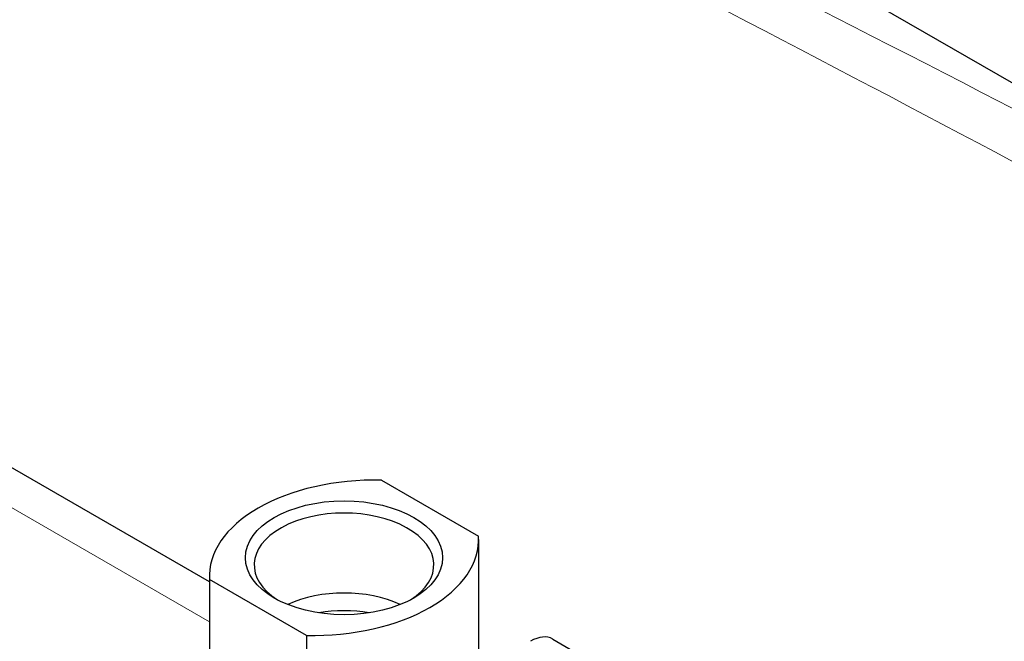
# Model space of a CAD drawing. Units: millimetres. Extents: x 0 to 8400, y 0 to 8698.
# Drawn here: x 2067 to 2233, y 3219 to 3324 of the extents above; entities that cross this region are included whole.
import ezdxf

# ---------------------------------------------------------------- set-up
doc = ezdxf.new("R2010")
doc.units = ezdxf.units.MM
doc.header["$LTSCALE"] = 20
doc.layers.add('Sichtbar (ISO)', color=7, linetype='Continuous', lineweight=25)
doc.layers.add('Tangential', color=7, linetype='Continuous', lineweight=9, true_color=0xbfbfbf)

msp = doc.modelspace()

# ---------------------------------------------------------------- linework, layer by layer
at = {"layer": 'Sichtbar (ISO)'}
for p, q in [((1476.27, 3750.54), (2375.56, 3231.33)), ((2098.74, 3228.86), (1431.5, 3614.09)), ((2127.75, 3246.01), (2144.12, 3236.56)), ((2144.13, 3235.98), (2144.13, 3216.79)), ((2098.74, 3229.85), (2098.74, 3210.67)), ((2098.76, 3229.27), (2098.76, 3210.08)), ((2115.12, 3219.82), (2098.76, 3229.27)), ((2115.12, 3219.82), (2115.12, 3200.64)), ((2156.65, 3219.2), (2168.67, 3212.26))]:
    msp.add_line(p, q, dxfattribs=at)
for centre, major_axis, start_param, end_param in [((2126.74, 3229.85), (-28, 0), 4.676325, 6.31925), ((2121.44, 3231.71), (-15.15, 0), 2.403917, 7.020861), ((2116.13, 3235.98), (28, 0), 4.676325, 6.31925), ((2121.44, 3218.22), (15.15, 0), 0.893735, 2.247857), ((2121.44, 3214.95), (15.63, 0), 1.295838, 1.845754), ((2152.9, 3212.71), (3.75, 6.5), 0, 0.785398)]:
    msp.add_ellipse(centre, major_axis=major_axis, ratio=0.57735, start_param=start_param, end_param=end_param, dxfattribs=at)
msp.add_ellipse((2121.44, 3232.92), major_axis=(-16.63, 0), ratio=0.57735, dxfattribs=at)
at = {"layer": 'Tangential'}
msp.add_line((1423.96, 3611.68), (2098.74, 3222.1), dxfattribs=at)
for points, knots in [([(2375.56, 3231.33), (2333.18, 3255.8), (2290.34, 3279.31), (2182.06, 3336.03), (2116.21, 3368.09), (2016.96, 3413.4), (1983.78, 3428.05), (1917.36, 3456.44), (1884.12, 3470.19), (1850.91, 3483.51)], [32.25252, 32.25252, 32.25252, 32.25252, 48.21216, 48.21216, 72.301951, 72.301951, 84.363135, 84.363135, 96.42432, 96.42432, 96.42432, 96.42432]), ([(1850.91, 3483.51), (1883.25, 3469.52), (1915.62, 3455.19), (1980.32, 3425.79), (2012.65, 3410.73), (2109.39, 3364.45), (2173.62, 3332.1), (2300.96, 3264.1), (2364.08, 3228.45), (2488.33, 3153.49), (2549.48, 3114.19), (2609.08, 3072.78)], [-96.42432, -96.42432, -96.42432, -96.42432, -84.363135, -84.363135, -72.301951, -72.301951, -48.21216, -48.21216, -24.10608, -24.10608, 0, 0, 0, 0])]:
    msp.add_open_spline(points, degree=3, knots=knots, dxfattribs=at)

doc.saveas('drawing.dxf')
